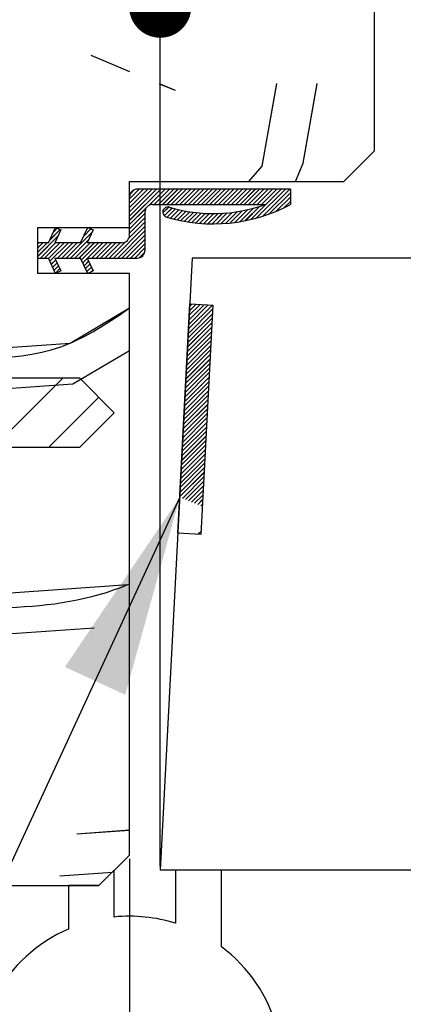
# Paper-space layout 'Feuille 1' of a CAD drawing. Extents: x 133 to 338, y -9 to 289.
# Drawn here: x 178 to 185, y 33 to 49 of the extents above; entities that cross this region are included whole.
import ezdxf

# ---------------------------------------------------------------- set-up
doc = ezdxf.new("R2010")
doc.units = 0
doc.header["$PDSIZE"] = -1
doc.linetypes.add('SLD-CONTINUE', pattern=[0])
doc.layers.get('0').update_dxf_attribs({"linetype": 'CONTINUOUS'})
doc.layers.get('Defpoints').update_dxf_attribs({"linetype": 'CONTINUOUS'})
doc.layers.add('FORMAT', color=7, linetype='SLD-CONTINUE')
doc.styles.add('SLDTEXTSTYLE0', font='TXT', dxfattribs={"width": 0.75})
doc.dimstyles.new('SLDDIMSTYLE1', dxfattribs={"dimtxt": 2.910417, "dimasz": 1.016, "dimexe": 0, "dimexo": 0.0625, "dimgap": 0.727604, "dimtad": 1, "dimlfac": 4, "dimrnd": 1e-09, "dimzin": 12, "dimdsep": 46, "dimtxsty": 'SLDTEXTSTYLE0', "dimblk1": 'DOT', "dimblk2": 'DOT', "dimsah": 1, "dimcen": 0.09, "dimadec": 0, "dimazin": 0, "dimtfac": 1, "dimtofl": 0, "dimtmove": 0, "dimatfit": 3, "dimldrblk": 'DOT', "dimfxl": 1, "dimtolj": 1, "dimtzin": 12, "dimarcsym": 0})
doc.dimstyles.new('SLDDIMSTYLE2', dxfattribs={"dimtxt": 0.18, "dimasz": 3.302, "dimexe": 0, "dimexo": 0.0625, "dimgap": 0, "dimtad": 0, "dimtih": 1, "dimtoh": 1, "dimdec": 0, "dimrnd": 1e-09, "dimzin": 0, "dimdsep": 46, "dimtxsty": 'Standard', "dimsah": 1, "dimcen": 0.09, "dimadec": 0, "dimazin": 0, "dimtfac": 3.302, "dimtdec": 0, "dimtofl": 0, "dimtmove": 0, "dimatfit": 3, "dimfxl": 1, "dimtolj": 1, "dimtzin": 0, "dimarcsym": 0})

# ---------------------------------------------------------------- blocks, each defined once
blk = doc.blocks.new('_DOT')
at = {"color": 0, "linetype": 'ByBlock'}
blk.add_line((-0.5, 0), (-1, 0), dxfattribs=at)
at = {"color": 0, "linetype": 'ByBlock', "const_width": 0.5}
blk.add_lwpolyline([(-0.25, 0, 1), (0.25, 0, 1)], format="xyb", close=True, dxfattribs=at)
blk = doc.blocks.new('*D63')
at = {"layer": 'Defpoints', "color": 0}
for p in [(180.202, 35.114), (305.334, 35.114), (180.202, 6.035)]:
    blk.add_point(p, dxfattribs=at)
at = {"layer": 'FORMAT', "color": 0, "lineweight": -2}
for p, q in [((180.202, 35.052), (180.202, 6.035)), ((305.334, 35.052), (305.334, 6.035)), ((304.318, 6.035), (181.218, 6.035))]:
    blk.add_line(p, q, dxfattribs=at)
at = {"layer": 'FORMAT', "color": 0, "lineweight": -2, "xscale": 1.016, "yscale": 1.016, "zscale": 1.016, "rotation": 180}
blk.add_blockref('_DOT', (180.202, 6.035), dxfattribs=at)
at = {"layer": 'FORMAT', "color": 0, "lineweight": -2, "xscale": 1.016, "yscale": 1.016, "zscale": 1.016}
blk.add_blockref('_DOT', (305.334, 6.035), dxfattribs=at)
at = {"layer": 'FORMAT', "color": 0, "insert": (242.768, 8.218), "char_height": 2.91042, "attachment_point": 5, "style": 'SLDTEXTSTYLE0'}
blk.add_mtext('\\A1;Fond de feuillure huisserie (L1+L2-9) : 1451', dxfattribs=at)
blk = doc.blocks.new('*D64')
at = {"layer": 'Defpoints', "color": 0}
for p in [(170.702, 36.614), (314.834, 35.114), (314.834, 0.872)]:
    blk.add_point(p, dxfattribs=at)
at = {"layer": 'FORMAT', "color": 0, "lineweight": -2}
for p, q in [((170.702, 36.552), (170.702, 0.872)), ((314.834, 35.052), (314.834, 0.872)), ((171.718, 0.872), (313.818, 0.872))]:
    blk.add_line(p, q, dxfattribs=at)
at = {"layer": 'FORMAT', "color": 0, "lineweight": -2, "xscale": 1.016, "yscale": 1.016, "zscale": 1.016, "rotation": 180}
blk.add_blockref('_DOT', (170.702, 0.872), dxfattribs=at)
at = {"layer": 'FORMAT', "color": 0, "lineweight": -2, "xscale": 1.016, "yscale": 1.016, "zscale": 1.016}
blk.add_blockref('_DOT', (314.834, 0.872), dxfattribs=at)
at = {"layer": 'FORMAT', "color": 0, "insert": (242.768, 3.055), "char_height": 2.91042, "attachment_point": 5, "style": 'SLDTEXTSTYLE0'}
blk.add_mtext('\\A1;Hors-tout huisserie (L1+L2+67) : 1527', dxfattribs=at)
blk = doc.blocks.new('*D65')
at = {"color": 0, "linetype": 'SLD-CONTINUE', "lineweight": -2}
for p, q in [((180.702, 34.927), (180.702, 48.97)), ((181.718, 48.97), (249.513, 48.97)), ((250.529, 37.427), (250.529, 48.97))]:
    blk.add_line(p, q, dxfattribs=at)
at = {"layer": 'Defpoints', "color": 0}
for p in [(250.529, 48.97), (250.529, 37.364), (180.702, 34.864)]:
    blk.add_point(p, dxfattribs=at)
at = {"color": 0, "lineweight": -2, "xscale": 1.016, "yscale": 1.016, "zscale": 1.016, "rotation": 180}
blk.add_blockref('_DOT', (180.702, 48.97), dxfattribs=at)
at = {"color": 0, "lineweight": -2, "xscale": 1.016, "yscale": 1.016, "zscale": 1.016}
blk.add_blockref('_DOT', (250.529, 48.97), dxfattribs=at)
at = {"color": 0, "insert": (215.615, 54.063), "char_height": 2.91042, "attachment_point": 5, "style": 'SLDTEXTSTYLE0'}
blk.add_mtext('\\A1;Cote nominale du\\Pjournalier (L1) : 930', dxfattribs=at)
blk = doc.blocks.new('SW_HATCH_0')
at = {"color": 0, "linetype": 'SLD-CONTINUE'}
for p, q in [((-123.155, 2.187), (-122.523, 1.924)), ((-122.039, 1.723), (-121.779, 1.615)), ((-120.356, 0.378), (-120.118, 1.723)), ((-119.691, 0.424), (-119.461, 1.723)), ((-120.575, 0.125), (-120.356, 0.378)), ((-119.815, 0.125), (-119.691, 0.424)), ((-122.364, 0), (-122.523, -0.159)), ((-122.294, 0), (-122.523, -0.229)), ((-122.224, 0), (-122.523, -0.299)), ((-122.153, 0), (-122.523, -0.369)), ((-122.083, 0), (-122.523, -0.439)), ((-122.013, 0), (-122.523, -0.509)), ((-121.943, 0), (-122.209, -0.266)), ((-121.873, 0), (-122.123, -0.25)), ((-121.803, 0), (-122.053, -0.25)), ((-121.733, 0), (-121.983, -0.25)), ((-121.662, 0), (-121.912, -0.25)), ((-121.592, 0), (-121.842, -0.25)), ((-121.522, 0), (-121.772, -0.25)), ((-121.452, 0), (-121.702, -0.25)), ((-121.382, 0), (-121.632, -0.25)), ((-121.312, 0), (-121.562, -0.25)), ((-121.241, 0), (-121.491, -0.25)), ((-121.171, 0), (-121.421, -0.25)), ((-121.101, 0), (-121.351, -0.25)), ((-121.031, 0), (-121.281, -0.25)), ((-120.961, 0), (-121.211, -0.25)), ((-120.891, 0), (-121.141, -0.25)), ((-120.82, 0), (-121.07, -0.25)), ((-120.75, 0), (-121, -0.25)), ((-120.68, 0), (-120.93, -0.25)), ((-120.61, 0), (-120.86, -0.25)), ((-120.54, 0), (-120.79, -0.25)), ((-120.47, 0), (-120.72, -0.25)), ((-120.4, 0), (-120.65, -0.25)), ((-120.329, 0), (-120.579, -0.25)), ((-120.049, 0), (-120.544, -0.495)), ((-120.259, 0), (-120.509, -0.25)), ((-119.979, 0), (-120.449, -0.471)), ((-120.189, 0), (-120.439, -0.25)), ((-120.119, 0), (-120.369, -0.25)), ((-119.908, 0), (-120.35, -0.441)), ((-122.442, -0.008), (-122.514, -0.08)), ((-119.898, -0.059), (-120.243, -0.405)), ((-119.898, -0.13), (-120.128, -0.36)), ((-122.256, -0.313), (-122.523, -0.58)), ((-121.885, -0.292), (-121.98, -0.388)), ((-121.83, -0.308), (-121.956, -0.434)), ((-120.5, -0.311), (-120.719, -0.53)), ((-120.401, -0.282), (-120.633, -0.515)), ((-119.898, -0.2), (-120, -0.302)), ((-122.273, -0.4), (-122.523, -0.65)), ((-122.273, -0.47), (-122.523, -0.72)), ((-121.774, -0.322), (-121.91, -0.458)), ((-121.718, -0.336), (-121.856, -0.474)), ((-121.66, -0.349), (-121.8, -0.488)), ((-121.601, -0.36), (-121.743, -0.502)), ((-121.541, -0.37), (-121.685, -0.514)), ((-121.48, -0.379), (-121.626, -0.525)), ((-121.417, -0.386), (-121.566, -0.535)), ((-121.353, -0.392), (-121.505, -0.544)), ((-121.287, -0.396), (-121.442, -0.552)), ((-121.219, -0.399), (-121.378, -0.558)), ((-121.15, -0.399), (-121.313, -0.562)), ((-121.078, -0.398), (-121.245, -0.565)), ((-121.005, -0.395), (-121.177, -0.567)), ((-120.929, -0.389), (-121.106, -0.566)), ((-120.85, -0.38), (-121.033, -0.564)), ((-120.768, -0.369), (-120.959, -0.559)), ((-120.683, -0.354), (-120.882, -0.552)), ((-120.594, -0.335), (-120.802, -0.543)), ((-123.704, -0.638), (-123.767, -0.701)), ((-123.201, -0.627), (-123.211, -0.636)), ((-122.273, -0.61), (-122.787, -1.125)), ((-122.273, -0.54), (-122.534, -0.801)), ((-123.692, -0.767), (-124.023, -1.097)), ((-123.656, -0.661), (-123.828, -0.832)), ((-123.136, -0.702), (-123.559, -1.125)), ((-123.154, -0.65), (-123.272, -0.768)), ((-122.273, -0.68), (-122.717, -1.125)), ((-122.273, -0.751), (-122.647, -1.125)), ((-124.011, -0.875), (-124.023, -0.887)), ((-123.941, -0.875), (-124.023, -0.957)), ((-123.87, -0.875), (-124.023, -1.027)), ((-123.73, -0.875), (-123.98, -1.125)), ((-123.66, -0.875), (-123.91, -1.125)), ((-123.59, -0.875), (-123.845, -1.13)), ((-123.52, -0.875), (-123.823, -1.178)), ((-123.449, -0.875), (-123.699, -1.125)), ((-123.379, -0.875), (-123.629, -1.125)), ((-123.198, -0.834), (-123.489, -1.125)), ((-123.169, -0.875), (-123.419, -1.125)), ((-123.099, -0.875), (-123.349, -1.125)), ((-123.028, -0.875), (-123.308, -1.155)), ((-122.958, -0.875), (-123.208, -1.125)), ((-122.888, -0.875), (-123.138, -1.125)), ((-122.818, -0.875), (-123.068, -1.125)), ((-122.748, -0.875), (-122.998, -1.125)), ((-122.678, -0.875), (-122.928, -1.125)), ((-122.597, -0.864), (-122.858, -1.125)), ((-122.273, -0.821), (-122.577, -1.125)), ((-122.273, -0.891), (-122.507, -1.125)), ((-122.273, -0.961), (-122.437, -1.125)), ((-122.278, -1.037), (-122.361, -1.119)), ((-123.729, -1.154), (-123.801, -1.226)), ((-123.706, -1.202), (-123.778, -1.274)), ((-123.684, -1.25), (-123.756, -1.322)), ((-123.214, -1.131), (-123.286, -1.203)), ((-123.192, -1.179), (-123.264, -1.25)), ((-123.17, -1.226), (-123.241, -1.298)), ((-123.147, -1.274), (-123.219, -1.346)), ((-123.662, -1.298), (-123.734, -1.37)), ((-123.125, -1.322), (-123.152, -1.349)), ((-121.171, -1.894), (-121.559, -2.282)), ((-121.238, -1.891), (-121.555, -2.208)), ((-121.305, -1.887), (-121.551, -2.134)), ((-121.371, -1.884), (-121.548, -2.06)), ((-121.438, -1.88), (-121.544, -1.986)), ((-121.505, -1.877), (-121.54, -1.912)), ((-121.171, -2.034), (-121.567, -2.43)), ((-121.167, -1.96), (-121.563, -2.356)), ((-121.178, -2.182), (-121.575, -2.578)), ((-121.175, -2.108), (-121.571, -2.504)), ((-121.19, -2.404), (-121.586, -2.801)), ((-121.186, -2.33), (-121.583, -2.726)), ((-121.182, -2.256), (-121.579, -2.652)), ((-121.198, -2.552), (-121.594, -2.949)), ((-121.194, -2.478), (-121.59, -2.875)), ((-123.448, -3.18), (-122.523, -2.633)), ((-121.206, -2.7), (-121.602, -3.097)), ((-121.202, -2.626), (-121.598, -3.023)), ((-121.213, -2.848), (-121.61, -3.245)), ((-121.21, -2.774), (-121.606, -3.171)), ((-121.221, -2.997), (-121.617, -3.393)), ((-121.217, -2.922), (-121.614, -3.319)), ((-126.109, -3.366), (-123.448, -3.18)), ((-123.614, -3.088), (-124.739, -4.213)), ((-121.229, -3.145), (-121.625, -3.541)), ((-121.225, -3.071), (-121.621, -3.467)), ((-121.241, -3.367), (-121.637, -3.763)), ((-121.237, -3.293), (-121.633, -3.689)), ((-121.233, -3.219), (-121.629, -3.615)), ((-123.026, -3.398), (-123.841, -4.213)), ((-121.248, -3.515), (-121.645, -3.911)), ((-121.244, -3.441), (-121.641, -3.837)), ((-121.256, -3.663), (-121.652, -4.059)), ((-121.252, -3.589), (-121.648, -3.985)), ((-121.264, -3.811), (-121.66, -4.207)), ((-121.26, -3.737), (-121.656, -4.133)), ((-121.272, -3.959), (-121.668, -4.355)), ((-121.268, -3.885), (-121.664, -4.281)), ((-121.279, -4.107), (-121.676, -4.503)), ((-121.275, -4.033), (-121.672, -4.429)), ((-121.291, -4.329), (-121.687, -4.726)), ((-121.287, -4.255), (-121.683, -4.651)), ((-121.283, -4.181), (-121.68, -4.577)), ((-121.299, -4.477), (-121.695, -4.874)), ((-121.295, -4.403), (-121.691, -4.8)), ((-121.307, -4.625), (-121.703, -5.022)), ((-121.303, -4.551), (-121.699, -4.948)), ((-121.31, -4.699), (-121.661, -5.05)), ((-121.314, -4.773), (-121.611, -5.07)), ((-121.318, -4.847), (-121.561, -5.091)), ((-121.322, -4.922), (-121.511, -5.111)), ((-121.326, -4.996), (-121.461, -5.131)), ((-121.33, -5.07), (-121.411, -5.151)), ((-121.334, -5.144), (-121.361, -5.171)), ((-121.357, -5.588), (-121.406, -5.637)), ((-121.353, -5.514), (-121.362, -5.523)), ((-126.495, -7.403), (-123.104, -7.166)), ((-123.383, -10.527), (-122.523, -10.467)), ((-123.661, -11.214), (-122.802, -11.154))]:
    blk.add_line(p, q, dxfattribs=at)
at = {"color": 0, "linetype": 'SLD-CONTINUE', "flags": 128}
for points in [[(-126.155, -2.701), (-123.495, -2.515), (-122.523, -1.941)], [(-126.155, -2.701), (-123.495, -2.515), (-122.523, -1.941)], [(-126.155, -2.701), (-123.495, -2.515), (-122.523, -1.941)], [(-126.155, -2.701), (-123.495, -2.515), (-122.523, -1.941)], [(-126.541, -6.738), (-122.551, -6.459), (-122.523, -6.447)], [(-126.541, -6.738), (-122.551, -6.459), (-122.523, -6.447)], [(-126.541, -6.738), (-122.551, -6.459), (-122.523, -6.447)], [(-126.541, -6.738), (-122.551, -6.459), (-122.523, -6.447)]]:
    blk.add_lwpolyline(points, dxfattribs=at)

psp = doc.layouts.new('Feuille 1')

# ---------------------------------------------------------------- linework, layer by layer
at = {"color": 7, "linetype": 'SLD-CONTINUE'}
for p, q in [((184.20199, 46.61449), (184.20199, 63.11449)), ((179.56928, 48.17633), (180.202, 47.91341)), ((179.56928, 48.17633), (180.202, 47.91341)), ((179.56928, 48.17633), (180.202, 47.91341)), ((179.56928, 48.17633), (180.202, 47.91341)), ((180.68614, 47.71223), (180.94587, 47.6043)), ((180.68614, 47.71223), (180.94587, 47.6043)), ((180.68614, 47.71223), (180.94587, 47.6043)), ((180.68614, 47.71223), (180.94587, 47.6043)), ((182.36899, 46.3672), (182.60703, 47.71223)), ((182.36899, 46.3672), (182.60703, 47.71223)), ((182.36899, 46.3672), (182.60703, 47.71223)), ((182.36899, 46.3672), (182.60703, 47.71223)), ((183.03403, 46.41371), (183.26384, 47.71223)), ((183.03403, 46.41371), (183.26384, 47.71223)), ((183.03403, 46.41371), (183.26384, 47.71223)), ((183.03403, 46.41371), (183.26384, 47.71223)), ((183.702, 46.11449), (184.20199, 46.61449)), ((182.14926, 46.11449), (182.36896, 46.36722)), ((182.14926, 46.11449), (182.36896, 46.36722)), ((182.14926, 46.11449), (182.36896, 46.36722)), ((182.14926, 46.11449), (182.36896, 46.36722)), ((182.90968, 46.11449), (183.03403, 46.41372)), ((182.90968, 46.11449), (183.03403, 46.41372)), ((182.90968, 46.11449), (183.03403, 46.41372)), ((182.90968, 46.11449), (183.03403, 46.41372)), ((180.202, 45.36449), (180.202, 46.11449)), ((180.202, 46.11449), (183.702, 46.11449)), ((180.3607, 45.98949), (180.202, 45.83078)), ((180.43087, 45.98949), (180.202, 45.76062)), ((180.50102, 45.98949), (180.202, 45.69046)), ((180.57118, 45.98949), (180.202, 45.62031)), ((180.64133, 45.98949), (180.202, 45.55015)), ((180.7115, 45.98949), (180.202, 45.47999)), ((180.3607, 45.98949), (180.202, 45.83078)), ((180.43087, 45.98949), (180.202, 45.76062)), ((180.50102, 45.98949), (180.202, 45.69046)), ((180.57118, 45.98949), (180.202, 45.62031)), ((180.64133, 45.98949), (180.202, 45.55015)), ((180.7115, 45.98949), (180.202, 45.47999)), ((180.3607, 45.98949), (180.202, 45.83078)), ((180.43087, 45.98949), (180.202, 45.76062)), ((180.50102, 45.98949), (180.202, 45.69046)), ((180.57118, 45.98949), (180.202, 45.62031)), ((180.64133, 45.98949), (180.202, 45.55015)), ((180.7115, 45.98949), (180.202, 45.47999)), ((180.3607, 45.98949), (180.202, 45.83078)), ((180.43087, 45.98949), (180.202, 45.76062)), ((180.50102, 45.98949), (180.202, 45.69046)), ((180.57118, 45.98949), (180.202, 45.62031)), ((180.64133, 45.98949), (180.202, 45.55015)), ((180.7115, 45.98949), (180.202, 45.47999)), ((180.202, 45.23949), (180.202, 45.86449)), ((180.28227, 45.98121), (180.21027, 45.90922)), ((180.28227, 45.98121), (180.21027, 45.90922)), ((180.28227, 45.98121), (180.21027, 45.90922)), ((180.28227, 45.98121), (180.21027, 45.90922)), ((182.827, 45.98949), (180.32699, 45.98949)), ((180.78166, 45.98949), (180.51545, 45.72328)), ((180.78166, 45.98949), (180.51545, 45.72328)), ((180.78166, 45.98949), (180.51545, 45.72328)), ((180.78166, 45.98949), (180.51545, 45.72328)), ((180.85181, 45.98949), (180.60181, 45.73949)), ((180.85181, 45.98949), (180.60181, 45.73949)), ((180.85181, 45.98949), (180.60181, 45.73949)), ((180.85181, 45.98949), (180.60181, 45.73949)), ((180.92197, 45.98949), (180.67197, 45.73949)), ((180.92197, 45.98949), (180.67197, 45.73949)), ((180.92197, 45.98949), (180.67197, 45.73949)), ((180.92197, 45.98949), (180.67197, 45.73949)), ((180.99214, 45.98949), (180.74212, 45.73949)), ((180.99214, 45.98949), (180.74212, 45.73949)), ((180.99214, 45.98949), (180.74212, 45.73949)), ((180.99214, 45.98949), (180.74212, 45.73949)), ((181.06229, 45.98949), (180.81229, 45.73949)), ((181.06229, 45.98949), (180.81229, 45.73949)), ((181.06229, 45.98949), (180.81229, 45.73949)), ((181.06229, 45.98949), (180.81229, 45.73949)), ((181.13244, 45.98949), (180.88245, 45.73949)), ((181.13244, 45.98949), (180.88245, 45.73949)), ((181.13244, 45.98949), (180.88245, 45.73949)), ((181.13244, 45.98949), (180.88245, 45.73949)), ((181.2026, 45.98949), (180.9526, 45.73949)), ((181.2026, 45.98949), (180.9526, 45.73949)), ((181.2026, 45.98949), (180.9526, 45.73949)), ((181.2026, 45.98949), (180.9526, 45.73949)), ((181.27275, 45.98949), (181.02276, 45.73949)), ((181.27275, 45.98949), (181.02276, 45.73949)), ((181.27275, 45.98949), (181.02276, 45.73949)), ((181.27275, 45.98949), (181.02276, 45.73949)), ((181.34292, 45.98949), (181.09293, 45.73949)), ((181.34292, 45.98949), (181.09293, 45.73949)), ((181.34292, 45.98949), (181.09293, 45.73949)), ((181.34292, 45.98949), (181.09293, 45.73949)), ((181.41308, 45.98949), (181.16308, 45.73949)), ((181.41308, 45.98949), (181.16308, 45.73949)), ((181.41308, 45.98949), (181.16308, 45.73949)), ((181.41308, 45.98949), (181.16308, 45.73949)), ((181.48323, 45.98949), (181.23324, 45.73949)), ((181.48323, 45.98949), (181.23324, 45.73949)), ((181.48323, 45.98949), (181.23324, 45.73949)), ((181.48323, 45.98949), (181.23324, 45.73949)), ((181.55339, 45.98949), (181.30339, 45.73949)), ((181.55339, 45.98949), (181.30339, 45.73949)), ((181.55339, 45.98949), (181.30339, 45.73949)), ((181.55339, 45.98949), (181.30339, 45.73949)), ((181.62356, 45.98949), (181.37355, 45.73949)), ((181.62356, 45.98949), (181.37355, 45.73949)), ((181.62356, 45.98949), (181.37355, 45.73949)), ((181.62356, 45.98949), (181.37355, 45.73949)), ((181.69371, 45.98949), (181.44372, 45.73949)), ((181.69371, 45.98949), (181.44372, 45.73949)), ((181.69371, 45.98949), (181.44372, 45.73949)), ((181.69371, 45.98949), (181.44372, 45.73949)), ((181.76387, 45.98949), (181.51387, 45.73949)), ((181.76387, 45.98949), (181.51387, 45.73949)), ((181.76387, 45.98949), (181.51387, 45.73949)), ((181.76387, 45.98949), (181.51387, 45.73949)), ((181.83402, 45.98949), (181.58402, 45.73949)), ((181.83402, 45.98949), (181.58402, 45.73949)), ((181.83402, 45.98949), (181.58402, 45.73949)), ((181.83402, 45.98949), (181.58402, 45.73949)), ((181.90419, 45.98949), (181.65418, 45.73949)), ((181.90419, 45.98949), (181.65418, 45.73949)), ((181.90419, 45.98949), (181.65418, 45.73949)), ((181.90419, 45.98949), (181.65418, 45.73949)), ((181.97435, 45.98949), (181.72435, 45.73949)), ((181.97435, 45.98949), (181.72435, 45.73949)), ((181.97435, 45.98949), (181.72435, 45.73949)), ((181.97435, 45.98949), (181.72435, 45.73949)), ((182.0445, 45.98949), (181.7945, 45.73949)), ((182.0445, 45.98949), (181.7945, 45.73949)), ((182.0445, 45.98949), (181.7945, 45.73949)), ((182.0445, 45.98949), (181.7945, 45.73949)), ((182.11465, 45.98949), (181.86466, 45.73949)), ((182.11465, 45.98949), (181.86466, 45.73949)), ((182.11465, 45.98949), (181.86466, 45.73949)), ((182.11465, 45.98949), (181.86466, 45.73949)), ((182.18482, 45.98949), (181.93481, 45.73949)), ((182.18482, 45.98949), (181.93481, 45.73949)), ((182.18482, 45.98949), (181.93481, 45.73949)), ((182.18482, 45.98949), (181.93481, 45.73949)), ((182.25498, 45.98949), (182.00498, 45.73949)), ((182.25498, 45.98949), (182.00498, 45.73949)), ((182.25498, 45.98949), (182.00498, 45.73949)), ((182.25498, 45.98949), (182.00498, 45.73949)), ((182.32513, 45.98949), (182.07514, 45.73949)), ((182.32513, 45.98949), (182.07514, 45.73949)), ((182.32513, 45.98949), (182.07514, 45.73949)), ((182.32513, 45.98949), (182.07514, 45.73949)), ((182.39529, 45.98949), (182.14529, 45.73949)), ((182.39529, 45.98949), (182.14529, 45.73949)), ((182.39529, 45.98949), (182.14529, 45.73949)), ((182.39529, 45.98949), (182.14529, 45.73949)), ((182.67592, 45.98949), (182.18101, 45.49458)), ((182.67592, 45.98949), (182.18101, 45.49458)), ((182.67592, 45.98949), (182.18101, 45.49458)), ((182.67592, 45.98949), (182.18101, 45.49458)), ((182.46546, 45.98949), (182.21545, 45.73949)), ((182.46546, 45.98949), (182.21545, 45.73949)), ((182.46546, 45.98949), (182.21545, 45.73949)), ((182.46546, 45.98949), (182.21545, 45.73949)), ((182.74609, 45.98949), (182.27533, 45.51874)), ((182.74609, 45.98949), (182.27533, 45.51874)), ((182.74609, 45.98949), (182.27533, 45.51874)), ((182.74609, 45.98949), (182.27533, 45.51874)), ((182.53561, 45.98949), (182.28562, 45.73949)), ((182.53561, 45.98949), (182.28562, 45.73949)), ((182.53561, 45.98949), (182.28562, 45.73949)), ((182.53561, 45.98949), (182.28562, 45.73949)), ((182.60577, 45.98949), (182.35577, 45.73949)), ((182.60577, 45.98949), (182.35577, 45.73949)), ((182.60577, 45.98949), (182.35577, 45.73949)), ((182.60577, 45.98949), (182.35577, 45.73949)), ((182.81625, 45.98949), (182.37511, 45.54835)), ((182.81625, 45.98949), (182.37511, 45.54835)), ((182.81625, 45.98949), (182.37511, 45.54835)), ((182.81625, 45.98949), (182.37511, 45.54835)), ((182.827, 45.93008), (182.48166, 45.58475)), ((182.827, 45.93008), (182.48166, 45.58475)), ((182.827, 45.93008), (182.48166, 45.58475)), ((182.827, 45.93008), (182.48166, 45.58475)), ((182.827, 45.85993), (182.59704, 45.62996)), ((182.827, 45.85993), (182.59704, 45.62996)), ((182.827, 45.85993), (182.59704, 45.62996)), ((182.827, 45.85993), (182.59704, 45.62996)), ((182.827, 45.98949), (182.827, 45.73949)), ((180.4682, 45.67603), (180.202, 45.40983)), ((180.4682, 45.67603), (180.202, 45.40983)), ((180.4682, 45.67603), (180.202, 45.40983)), ((180.4682, 45.67603), (180.202, 45.40983)), ((180.577, 45.73949), (182.41786, 45.73949)), ((180.84004, 45.69708), (180.7444, 45.60145)), ((180.84004, 45.69708), (180.7444, 45.60145)), ((180.84004, 45.69708), (180.7444, 45.60145)), ((180.84004, 45.69708), (180.7444, 45.60145)), ((180.89499, 45.68188), (180.76817, 45.55506)), ((180.89499, 45.68188), (180.76817, 45.55506)), ((180.89499, 45.68188), (180.76817, 45.55506)), ((180.89499, 45.68188), (180.76817, 45.55506)), ((182.22425, 45.67813), (182.00528, 45.45915)), ((182.22425, 45.67813), (182.00528, 45.45915)), ((182.22425, 45.67813), (182.00528, 45.45915)), ((182.22425, 45.67813), (182.00528, 45.45915)), ((182.32379, 45.70751), (182.09122, 45.47494)), ((182.32379, 45.70751), (182.09122, 45.47494)), ((182.32379, 45.70751), (182.09122, 45.47494)), ((182.32379, 45.70751), (182.09122, 45.47494)), ((182.827, 45.78977), (182.72462, 45.68739)), ((182.827, 45.78977), (182.72462, 45.68739)), ((182.827, 45.78977), (182.72462, 45.68739)), ((182.827, 45.78977), (182.72462, 45.68739)), ((180.452, 45.58967), (180.202, 45.33967)), ((180.452, 45.58967), (180.202, 45.33967)), ((180.452, 45.58967), (180.202, 45.33967)), ((180.452, 45.58967), (180.202, 45.33967)), ((180.452, 45.51951), (180.202, 45.26951)), ((180.452, 45.51951), (180.202, 45.26951)), ((180.452, 45.51951), (180.202, 45.26951)), ((180.452, 45.51951), (180.202, 45.26951)), ((180.452, 45.61449), (180.452, 44.98949)), ((180.9504, 45.66712), (180.81432, 45.53104)), ((180.9504, 45.66712), (180.81432, 45.53104)), ((180.9504, 45.66712), (180.81432, 45.53104)), ((180.9504, 45.66712), (180.81432, 45.53104)), ((181.00689, 45.65345), (180.86902, 45.51559)), ((181.00689, 45.65345), (180.86902, 45.51559)), ((181.00689, 45.65345), (180.86902, 45.51559)), ((181.00689, 45.65345), (180.86902, 45.51559)), ((181.06453, 45.64093), (180.92474, 45.50114)), ((181.06453, 45.64093), (180.92474, 45.50114)), ((181.06453, 45.64093), (180.92474, 45.50114)), ((181.06453, 45.64093), (180.92474, 45.50114)), ((181.12336, 45.6296), (180.98148, 45.48773)), ((181.12336, 45.6296), (180.98148, 45.48773)), ((181.12336, 45.6296), (180.98148, 45.48773)), ((181.12336, 45.6296), (180.98148, 45.48773)), ((181.18345, 45.61954), (181.03931, 45.47541)), ((181.18345, 45.61954), (181.03931, 45.47541)), ((181.18345, 45.61954), (181.03931, 45.47541)), ((181.18345, 45.61954), (181.03931, 45.47541)), ((181.24486, 45.61079), (181.09828, 45.46421)), ((181.24486, 45.61079), (181.09828, 45.46421)), ((181.24486, 45.61079), (181.09828, 45.46421)), ((181.24486, 45.61079), (181.09828, 45.46421)), ((181.30768, 45.60345), (181.15842, 45.45419)), ((181.30768, 45.60345), (181.15842, 45.45419)), ((181.30768, 45.60345), (181.15842, 45.45419)), ((181.30768, 45.60345), (181.15842, 45.45419)), ((181.37198, 45.5976), (181.21981, 45.44542)), ((181.37198, 45.5976), (181.21981, 45.44542)), ((181.37198, 45.5976), (181.21981, 45.44542)), ((181.37198, 45.5976), (181.21981, 45.44542)), ((181.43787, 45.59333), (181.2825, 45.43796)), ((181.43787, 45.59333), (181.2825, 45.43796)), ((181.43787, 45.59333), (181.2825, 45.43796)), ((181.43787, 45.59333), (181.2825, 45.43796)), ((181.50547, 45.59077), (181.34657, 45.43188)), ((181.50547, 45.59077), (181.34657, 45.43188)), ((181.50547, 45.59077), (181.34657, 45.43188)), ((181.50547, 45.59077), (181.34657, 45.43188)), ((181.57491, 45.59004), (181.41212, 45.42727)), ((181.57491, 45.59004), (181.41212, 45.42727)), ((181.57491, 45.59004), (181.41212, 45.42727)), ((181.57491, 45.59004), (181.41212, 45.42727)), ((181.64633, 45.5913), (181.47924, 45.42423)), ((181.64633, 45.5913), (181.47924, 45.42423)), ((181.64633, 45.5913), (181.47924, 45.42423)), ((181.64633, 45.5913), (181.47924, 45.42423)), ((181.71992, 45.59474), (181.54804, 45.42287)), ((181.71992, 45.59474), (181.54804, 45.42287)), ((181.71992, 45.59474), (181.54804, 45.42287)), ((181.71992, 45.59474), (181.54804, 45.42287)), ((181.79592, 45.60058), (181.61864, 45.42331)), ((181.79592, 45.60058), (181.61864, 45.42331)), ((181.79592, 45.60058), (181.61864, 45.42331)), ((181.79592, 45.60058), (181.61864, 45.42331)), ((181.87458, 45.60909), (181.69121, 45.42572)), ((181.87458, 45.60909), (181.69121, 45.42572)), ((181.87458, 45.60909), (181.69121, 45.42572)), ((181.87458, 45.60909), (181.69121, 45.42572)), ((181.95626, 45.62061), (181.76592, 45.43027)), ((181.95626, 45.62061), (181.76592, 45.43027)), ((181.95626, 45.62061), (181.76592, 45.43027)), ((181.95626, 45.62061), (181.76592, 45.43027)), ((182.04136, 45.63556), (181.84299, 45.43718)), ((182.04136, 45.63556), (181.84299, 45.43718)), ((182.04136, 45.63556), (181.84299, 45.43718)), ((182.04136, 45.63556), (181.84299, 45.43718)), ((182.13045, 45.65448), (181.92267, 45.4467)), ((182.13045, 45.65448), (181.92267, 45.4467)), ((182.13045, 45.65448), (181.92267, 45.4467)), ((182.13045, 45.65448), (181.92267, 45.4467)), ((178.70199, 44.61449), (178.70199, 45.36449)), ((178.70199, 45.36449), (180.202, 45.36449)), ((178.87701, 45.11449), (178.99358, 45.36449)), ((179.02094, 45.35131), (178.95814, 45.28851)), ((179.02094, 45.35131), (178.95814, 45.28851)), ((179.02094, 45.35131), (178.95814, 45.28851)), ((179.02094, 45.35131), (178.95814, 45.28851)), ((178.99358, 45.36449), (179.0795, 45.3231)), ((179.40261, 45.11449), (179.51919, 45.36449)), ((179.52327, 45.36252), (179.51391, 45.35317)), ((179.52327, 45.36252), (179.51391, 45.35317)), ((179.52327, 45.36252), (179.51391, 45.35317)), ((179.52327, 45.36252), (179.51391, 45.35317)), ((179.51919, 45.36449), (179.60511, 45.3231)), ((180.452, 45.3792), (179.93728, 44.86449)), ((180.452, 45.3792), (179.93728, 44.86449)), ((180.452, 45.3792), (179.93728, 44.86449)), ((180.452, 45.3792), (179.93728, 44.86449)), ((180.452, 45.44936), (180.19111, 45.18847)), ((180.452, 45.44936), (180.19111, 45.18847)), ((180.452, 45.44936), (180.19111, 45.18847)), ((180.452, 45.44936), (180.19111, 45.18847)), ((179.03269, 45.22274), (178.70199, 44.89205)), ((179.03269, 45.22274), (178.70199, 44.89205)), ((179.03269, 45.22274), (178.70199, 44.89205)), ((179.03269, 45.22274), (178.70199, 44.89205)), ((179.06829, 45.3285), (178.89685, 45.15705)), ((179.06829, 45.3285), (178.89685, 45.15705)), ((179.06829, 45.3285), (178.89685, 45.15705)), ((179.06829, 45.3285), (178.89685, 45.15705)), ((179.0795, 45.3231), (178.98221, 45.11449)), ((179.58846, 45.2874), (179.16555, 44.86449)), ((179.58846, 45.2874), (179.16555, 44.86449)), ((179.58846, 45.2874), (179.16555, 44.86449)), ((179.58846, 45.2874), (179.16555, 44.86449)), ((179.57062, 45.33972), (179.45262, 45.22171)), ((179.57062, 45.33972), (179.45262, 45.22171)), ((179.57062, 45.33972), (179.45262, 45.22171)), ((179.57062, 45.33972), (179.45262, 45.22171)), ((179.60511, 45.3231), (179.50783, 45.11449)), ((180.452, 45.30904), (180.00745, 44.86449)), ((180.452, 45.30904), (180.00745, 44.86449)), ((180.452, 45.30904), (180.00745, 44.86449)), ((180.452, 45.30904), (180.00745, 44.86449)), ((180.452, 45.23888), (180.07761, 44.86449)), ((180.452, 45.23888), (180.07761, 44.86449)), ((180.452, 45.23888), (180.07761, 44.86449)), ((180.452, 45.23888), (180.07761, 44.86449)), ((178.71396, 45.11449), (178.70199, 45.10252)), ((178.78413, 45.11449), (178.70199, 45.03236)), ((178.85428, 45.11449), (178.70199, 44.9622)), ((178.71396, 45.11449), (178.70199, 45.10252)), ((178.78413, 45.11449), (178.70199, 45.03236)), ((178.85428, 45.11449), (178.70199, 44.9622)), ((178.71396, 45.11449), (178.70199, 45.10252)), ((178.78413, 45.11449), (178.70199, 45.03236)), ((178.85428, 45.11449), (178.70199, 44.9622)), ((178.71396, 45.11449), (178.70199, 45.10252)), ((178.78413, 45.11449), (178.70199, 45.03236)), ((178.85428, 45.11449), (178.70199, 44.9622)), ((178.87701, 45.11449), (178.70199, 45.11449)), ((178.70199, 44.86449), (178.70199, 45.11449)), ((178.99459, 45.11449), (178.74459, 44.86449)), ((178.99459, 45.11449), (178.74459, 44.86449)), ((178.99459, 45.11449), (178.74459, 44.86449)), ((178.99459, 45.11449), (178.74459, 44.86449)), ((179.06476, 45.11449), (178.81475, 44.86449)), ((179.06476, 45.11449), (178.81475, 44.86449)), ((179.06476, 45.11449), (178.81475, 44.86449)), ((179.06476, 45.11449), (178.81475, 44.86449)), ((179.13491, 45.11449), (178.87951, 44.85909)), ((179.13491, 45.11449), (178.87951, 44.85909)), ((179.13491, 45.11449), (178.87951, 44.85909)), ((179.13491, 45.11449), (178.87951, 44.85909)), ((179.20507, 45.11449), (178.90183, 44.81124)), ((179.20507, 45.11449), (178.90183, 44.81124)), ((179.20507, 45.11449), (178.90183, 44.81124)), ((179.20507, 45.11449), (178.90183, 44.81124)), ((179.40261, 45.11449), (178.98221, 45.11449)), ((179.27522, 45.11449), (179.02523, 44.86449)), ((179.27522, 45.11449), (179.02523, 44.86449)), ((179.27522, 45.11449), (179.02523, 44.86449)), ((179.27522, 45.11449), (179.02523, 44.86449)), ((179.34539, 45.11449), (179.09538, 44.86449)), ((179.34539, 45.11449), (179.09538, 44.86449)), ((179.34539, 45.11449), (179.09538, 44.86449)), ((179.34539, 45.11449), (179.09538, 44.86449)), ((179.52716, 45.15594), (179.23571, 44.86449)), ((179.52716, 45.15594), (179.23571, 44.86449)), ((179.52716, 45.15594), (179.23571, 44.86449)), ((179.52716, 45.15594), (179.23571, 44.86449)), ((179.55586, 45.11449), (179.30586, 44.86449)), ((179.55586, 45.11449), (179.30586, 44.86449)), ((179.55586, 45.11449), (179.30586, 44.86449)), ((179.55586, 45.11449), (179.30586, 44.86449)), ((179.62603, 45.11449), (179.37602, 44.86449)), ((179.62603, 45.11449), (179.37602, 44.86449)), ((179.62603, 45.11449), (179.37602, 44.86449)), ((179.62603, 45.11449), (179.37602, 44.86449)), ((179.69618, 45.11449), (179.41647, 44.83478)), ((179.69618, 45.11449), (179.41647, 44.83478)), ((179.69618, 45.11449), (179.41647, 44.83478)), ((179.69618, 45.11449), (179.41647, 44.83478)), ((180.077, 45.11449), (179.50783, 45.11449)), ((179.76634, 45.11449), (179.51634, 44.86449)), ((179.76634, 45.11449), (179.51634, 44.86449)), ((179.76634, 45.11449), (179.51634, 44.86449)), ((179.76634, 45.11449), (179.51634, 44.86449)), ((179.83649, 45.11449), (179.58649, 44.86449)), ((179.83649, 45.11449), (179.58649, 44.86449)), ((179.83649, 45.11449), (179.58649, 44.86449)), ((179.83649, 45.11449), (179.58649, 44.86449)), ((179.90666, 45.11449), (179.65665, 44.86449)), ((179.90666, 45.11449), (179.65665, 44.86449)), ((179.90666, 45.11449), (179.65665, 44.86449)), ((179.90666, 45.11449), (179.65665, 44.86449)), ((179.97682, 45.11449), (179.72682, 44.86449)), ((179.97682, 45.11449), (179.72682, 44.86449)), ((179.97682, 45.11449), (179.72682, 44.86449)), ((179.97682, 45.11449), (179.72682, 44.86449)), ((180.04697, 45.11449), (179.79697, 44.86449)), ((180.04697, 45.11449), (179.79697, 44.86449)), ((180.04697, 45.11449), (179.79697, 44.86449)), ((180.04697, 45.11449), (179.79697, 44.86449)), ((180.12802, 45.12537), (179.86713, 44.86449)), ((180.12802, 45.12537), (179.86713, 44.86449)), ((180.12802, 45.12537), (179.86713, 44.86449)), ((180.12802, 45.12537), (179.86713, 44.86449)), ((180.452, 45.16872), (180.14776, 44.86449)), ((180.452, 45.16872), (180.14776, 44.86449)), ((180.452, 45.16872), (180.14776, 44.86449)), ((180.452, 45.16872), (180.14776, 44.86449)), ((180.452, 45.09856), (180.21792, 44.86449)), ((180.452, 45.09856), (180.21792, 44.86449)), ((180.452, 45.09856), (180.21792, 44.86449)), ((180.452, 45.09856), (180.21792, 44.86449)), ((180.452, 45.02841), (180.28807, 44.86449)), ((180.452, 45.02841), (180.28807, 44.86449)), ((180.452, 45.02841), (180.28807, 44.86449)), ((180.452, 45.02841), (180.28807, 44.86449)), ((180.44647, 44.95272), (180.36377, 44.87002)), ((180.44647, 44.95272), (180.36377, 44.87002)), ((180.44647, 44.95272), (180.36377, 44.87002)), ((180.44647, 44.95272), (180.36377, 44.87002)), ((178.70199, 44.86449), (178.87701, 44.86449)), ((178.99358, 44.61449), (178.87701, 44.86449)), ((178.99589, 44.83515), (178.92414, 44.7634)), ((178.99589, 44.83515), (178.92414, 44.7634)), ((178.99589, 44.83515), (178.92414, 44.7634)), ((178.99589, 44.83515), (178.92414, 44.7634)), ((179.01821, 44.7873), (178.94644, 44.71555)), ((179.01821, 44.7873), (178.94644, 44.71555)), ((179.01821, 44.7873), (178.94644, 44.71555)), ((179.01821, 44.7873), (178.94644, 44.71555)), ((179.04052, 44.73946), (178.96877, 44.6677)), ((179.04052, 44.73946), (178.96877, 44.6677)), ((179.04052, 44.73946), (178.96877, 44.6677)), ((179.04052, 44.73946), (178.96877, 44.6677)), ((178.98221, 44.86449), (179.0795, 44.65587)), ((178.98221, 44.86449), (179.40261, 44.86449)), ((179.51919, 44.61449), (179.40261, 44.86449)), ((179.51053, 44.85868), (179.43878, 44.78693)), ((179.51053, 44.85868), (179.43878, 44.78693)), ((179.51053, 44.85868), (179.43878, 44.78693)), ((179.51053, 44.85868), (179.43878, 44.78693)), ((179.53285, 44.81084), (179.46109, 44.73908)), ((179.53285, 44.81084), (179.46109, 44.73908)), ((179.53285, 44.81084), (179.46109, 44.73908)), ((179.53285, 44.81084), (179.46109, 44.73908)), ((179.55516, 44.76299), (179.48341, 44.69124)), ((179.55516, 44.76299), (179.48341, 44.69124)), ((179.55516, 44.76299), (179.48341, 44.69124)), ((179.55516, 44.76299), (179.48341, 44.69124)), ((179.57746, 44.71514), (179.50571, 44.64339)), ((179.57746, 44.71514), (179.50571, 44.64339)), ((179.57746, 44.71514), (179.50571, 44.64339)), ((179.57746, 44.71514), (179.50571, 44.64339)), ((179.50783, 44.86449), (179.60511, 44.65587)), ((179.50783, 44.86449), (180.32699, 44.86449)), ((181.22607, 44.86449), (180.702, 34.86449)), ((215.48168, 44.86449), (181.22607, 44.86449)), ((180.202, 44.61449), (178.70199, 44.61449)), ((179.06282, 44.69161), (178.99107, 44.61985)), ((179.06282, 44.69161), (178.99107, 44.61985)), ((179.06282, 44.69161), (178.99107, 44.61985)), ((179.06282, 44.69161), (178.99107, 44.61985)), ((179.0795, 44.65587), (178.99358, 44.61449)), ((179.60511, 44.65587), (179.51919, 44.61449)), ((179.59979, 44.6673), (179.57279, 44.6403)), ((179.59979, 44.6673), (179.57279, 44.6403)), ((179.59979, 44.6673), (179.57279, 44.6403)), ((179.59979, 44.6673), (179.57279, 44.6403)), ((180.202, 35.11449), (180.202, 44.61449)), ((180.99051, 40.36963), (181.18677, 44.11449)), ((181.55345, 44.09527), (181.16542, 43.70725)), ((181.55345, 44.09527), (181.16542, 43.70725)), ((181.55345, 44.09527), (181.16542, 43.70725)), ((181.55345, 44.09527), (181.16542, 43.70725)), ((181.48678, 44.09876), (181.16931, 43.78129)), ((181.48678, 44.09876), (181.16931, 43.78129)), ((181.48678, 44.09876), (181.16931, 43.78129)), ((181.48678, 44.09876), (181.16931, 43.78129)), ((181.42013, 44.10226), (181.17318, 43.85532)), ((181.42013, 44.10226), (181.17318, 43.85532)), ((181.42013, 44.10226), (181.17318, 43.85532)), ((181.42013, 44.10226), (181.17318, 43.85532)), ((181.35346, 44.10575), (181.17707, 43.92936)), ((181.35346, 44.10575), (181.17707, 43.92936)), ((181.35346, 44.10575), (181.17707, 43.92936)), ((181.35346, 44.10575), (181.17707, 43.92936)), ((181.28679, 44.10924), (181.18095, 44.0034)), ((181.28679, 44.10924), (181.18095, 44.0034)), ((181.28679, 44.10924), (181.18095, 44.0034)), ((181.28679, 44.10924), (181.18095, 44.0034)), ((181.22012, 44.11274), (181.18482, 44.07744)), ((181.22012, 44.11274), (181.18482, 44.07744)), ((181.22012, 44.11274), (181.18482, 44.07744)), ((181.22012, 44.11274), (181.18482, 44.07744)), ((181.18677, 44.11449), (181.56126, 44.09486)), ((181.56126, 44.09486), (181.36499, 40.35)), ((181.55395, 43.95545), (181.15767, 43.55917)), ((181.55395, 43.95545), (181.15767, 43.55917)), ((181.55395, 43.95545), (181.15767, 43.55917)), ((181.55395, 43.95545), (181.15767, 43.55917)), ((181.55783, 44.02949), (181.16155, 43.63321)), ((181.55783, 44.02949), (181.16155, 43.63321)), ((181.55783, 44.02949), (181.16155, 43.63321)), ((181.55783, 44.02949), (181.16155, 43.63321)), ((181.54619, 43.80738), (181.14991, 43.41109)), ((181.54619, 43.80738), (181.14991, 43.41109)), ((181.54619, 43.80738), (181.14991, 43.41109)), ((181.54619, 43.80738), (181.14991, 43.41109)), ((181.55006, 43.88141), (181.15378, 43.48513)), ((181.55006, 43.88141), (181.15378, 43.48513)), ((181.55006, 43.88141), (181.15378, 43.48513)), ((181.55006, 43.88141), (181.15378, 43.48513)), ((181.53455, 43.58526), (181.13827, 43.18898)), ((181.53455, 43.58526), (181.13827, 43.18898)), ((181.53455, 43.58526), (181.13827, 43.18898)), ((181.53455, 43.58526), (181.13827, 43.18898)), ((181.53843, 43.6593), (181.14215, 43.26302)), ((181.53843, 43.6593), (181.14215, 43.26302)), ((181.53843, 43.6593), (181.14215, 43.26302)), ((181.53843, 43.6593), (181.14215, 43.26302)), ((181.54232, 43.73334), (181.14602, 43.33705)), ((181.54232, 43.73334), (181.14602, 43.33705)), ((181.54232, 43.73334), (181.14602, 43.33705)), ((181.54232, 43.73334), (181.14602, 43.33705)), ((181.52679, 43.43718), (181.13051, 43.0409)), ((181.52679, 43.43718), (181.13051, 43.0409)), ((181.52679, 43.43718), (181.13051, 43.0409)), ((181.52679, 43.43718), (181.13051, 43.0409)), ((181.53066, 43.51122), (181.13438, 43.11494)), ((181.53066, 43.51122), (181.13438, 43.11494)), ((181.53066, 43.51122), (181.13438, 43.11494)), ((181.53066, 43.51122), (181.13438, 43.11494)), ((179.27628, 42.8095), (180.202, 43.35621)), ((179.27628, 42.8095), (180.202, 43.35621)), ((179.27628, 42.8095), (180.202, 43.35621)), ((179.27628, 42.8095), (180.202, 43.35621)), ((181.51903, 43.28911), (181.12274, 42.89282)), ((181.51903, 43.28911), (181.12274, 42.89282)), ((181.51903, 43.28911), (181.12274, 42.89282)), ((181.51903, 43.28911), (181.12274, 42.89282)), ((181.52291, 43.36315), (181.12662, 42.96686)), ((181.52291, 43.36315), (181.12662, 42.96686)), ((181.52291, 43.36315), (181.12662, 42.96686)), ((181.52291, 43.36315), (181.12662, 42.96686)), ((181.51126, 43.14103), (181.11498, 42.74475)), ((181.51126, 43.14103), (181.11498, 42.74475)), ((181.51126, 43.14103), (181.11498, 42.74475)), ((181.51126, 43.14103), (181.11498, 42.74475)), ((181.51515, 43.21507), (181.11887, 42.81879)), ((181.51515, 43.21507), (181.11887, 42.81879)), ((181.51515, 43.21507), (181.11887, 42.81879)), ((181.51515, 43.21507), (181.11887, 42.81879)), ((181.50351, 42.99295), (181.10723, 42.59667)), ((181.50351, 42.99295), (181.10723, 42.59667)), ((181.50351, 42.99295), (181.10723, 42.59667)), ((181.50351, 42.99295), (181.10723, 42.59667)), ((181.50739, 43.06699), (181.11111, 42.67071)), ((181.50739, 43.06699), (181.11111, 42.67071)), ((181.50739, 43.06699), (181.11111, 42.67071)), ((181.50739, 43.06699), (181.11111, 42.67071)), ((179.3895, 42.9011), (172.70199, 42.9011)), ((176.6161, 42.62347), (179.27627, 42.80949)), ((176.6161, 42.62347), (179.27627, 42.80949)), ((176.6161, 42.62347), (179.27627, 42.80949)), ((176.6161, 42.62347), (179.27627, 42.80949)), ((179.11046, 42.9011), (177.98547, 41.7761)), ((179.11046, 42.9011), (177.98547, 41.7761)), ((179.11046, 42.9011), (177.98547, 41.7761)), ((179.11046, 42.9011), (177.98547, 41.7761)), ((179.952, 42.3386), (179.3895, 42.9011)), ((181.49575, 42.84488), (181.09947, 42.44859)), ((181.49575, 42.84488), (181.09947, 42.44859)), ((181.49575, 42.84488), (181.09947, 42.44859)), ((181.49575, 42.84488), (181.09947, 42.44859)), ((181.49962, 42.91891), (181.10334, 42.52263)), ((181.49962, 42.91891), (181.10334, 42.52263)), ((181.49962, 42.91891), (181.10334, 42.52263)), ((181.49962, 42.91891), (181.10334, 42.52263)), ((181.48411, 42.62276), (181.08783, 42.22648)), ((181.48411, 42.62276), (181.08783, 42.22648)), ((181.48411, 42.62276), (181.08783, 42.22648)), ((181.48411, 42.62276), (181.08783, 42.22648)), ((181.48799, 42.6968), (181.09171, 42.30052)), ((181.48799, 42.6968), (181.09171, 42.30052)), ((181.48799, 42.6968), (181.09171, 42.30052)), ((181.48799, 42.6968), (181.09171, 42.30052)), ((181.49186, 42.77084), (181.09558, 42.37456)), ((181.49186, 42.77084), (181.09558, 42.37456)), ((181.49186, 42.77084), (181.09558, 42.37456)), ((181.49186, 42.77084), (181.09558, 42.37456)), ((179.699, 42.5916), (178.88349, 41.7761)), ((179.699, 42.5916), (178.88349, 41.7761)), ((179.699, 42.5916), (178.88349, 41.7761)), ((179.699, 42.5916), (178.88349, 41.7761)), ((181.47635, 42.47468), (181.08007, 42.0784)), ((181.47635, 42.47468), (181.08007, 42.0784)), ((181.47635, 42.47468), (181.08007, 42.0784)), ((181.47635, 42.47468), (181.08007, 42.0784)), ((181.48022, 42.54872), (181.08394, 42.15244)), ((181.48022, 42.54872), (181.08394, 42.15244)), ((181.48022, 42.54872), (181.08394, 42.15244)), ((181.48022, 42.54872), (181.08394, 42.15244)), ((179.3895, 41.7761), (179.952, 42.3386)), ((181.46859, 42.32661), (181.0723, 41.93032)), ((181.46859, 42.32661), (181.0723, 41.93032)), ((181.46859, 42.32661), (181.0723, 41.93032)), ((181.46859, 42.32661), (181.0723, 41.93032)), ((181.47246, 42.40065), (181.07618, 42.00436)), ((181.47246, 42.40065), (181.07618, 42.00436)), ((181.47246, 42.40065), (181.07618, 42.00436)), ((181.47246, 42.40065), (181.07618, 42.00436)), ((181.46082, 42.17853), (181.06454, 41.78225)), ((181.46082, 42.17853), (181.06454, 41.78225)), ((181.46082, 42.17853), (181.06454, 41.78225)), ((181.46082, 42.17853), (181.06454, 41.78225)), ((181.46471, 42.25257), (181.06843, 41.85629)), ((181.46471, 42.25257), (181.06843, 41.85629)), ((181.46471, 42.25257), (181.06843, 41.85629)), ((181.46471, 42.25257), (181.06843, 41.85629)), ((181.45306, 42.03045), (181.05678, 41.63417)), ((181.45306, 42.03045), (181.05678, 41.63417)), ((181.45306, 42.03045), (181.05678, 41.63417)), ((181.45306, 42.03045), (181.05678, 41.63417)), ((181.45695, 42.10449), (181.06067, 41.70821)), ((181.45695, 42.10449), (181.06067, 41.70821)), ((181.45695, 42.10449), (181.06067, 41.70821)), ((181.45695, 42.10449), (181.06067, 41.70821)), ((181.44531, 41.88238), (181.04903, 41.48609)), ((181.44531, 41.88238), (181.04903, 41.48609)), ((181.44531, 41.88238), (181.04903, 41.48609)), ((181.44531, 41.88238), (181.04903, 41.48609)), ((181.44918, 41.95642), (181.0529, 41.56013)), ((181.44918, 41.95642), (181.0529, 41.56013)), ((181.44918, 41.95642), (181.0529, 41.56013)), ((181.44918, 41.95642), (181.0529, 41.56013)), ((172.70199, 41.7761), (179.3895, 41.7761)), ((181.43367, 41.66026), (181.03738, 41.26398)), ((181.43367, 41.66026), (181.03738, 41.26398)), ((181.43367, 41.66026), (181.03738, 41.26398)), ((181.43367, 41.66026), (181.03738, 41.26398)), ((181.43755, 41.7343), (181.04126, 41.33802)), ((181.43755, 41.7343), (181.04126, 41.33802)), ((181.43755, 41.7343), (181.04126, 41.33802)), ((181.43755, 41.7343), (181.04126, 41.33802)), ((181.44142, 41.80834), (181.04514, 41.41206)), ((181.44142, 41.80834), (181.04514, 41.41206)), ((181.44142, 41.80834), (181.04514, 41.41206)), ((181.44142, 41.80834), (181.04514, 41.41206)), ((181.42591, 41.51218), (181.02963, 41.1159)), ((181.42591, 41.51218), (181.02963, 41.1159)), ((181.42591, 41.51218), (181.02963, 41.1159)), ((181.42591, 41.51218), (181.02963, 41.1159)), ((181.42978, 41.58622), (181.0335, 41.18994)), ((181.42978, 41.58622), (181.0335, 41.18994)), ((181.42978, 41.58622), (181.0335, 41.18994)), ((181.42978, 41.58622), (181.0335, 41.18994)), ((181.41814, 41.36411), (181.02186, 40.96782)), ((181.41814, 41.36411), (181.02186, 40.96782)), ((181.41814, 41.36411), (181.02186, 40.96782)), ((181.41814, 41.36411), (181.02186, 40.96782)), ((181.42202, 41.43815), (181.02574, 41.04186)), ((181.42202, 41.43815), (181.02574, 41.04186)), ((181.42202, 41.43815), (181.02574, 41.04186)), ((181.42202, 41.43815), (181.02574, 41.04186)), ((181.41427, 41.29007), (181.06341, 40.93922)), ((181.41427, 41.29007), (181.06341, 40.93922)), ((181.41427, 41.29007), (181.06341, 40.93922)), ((181.41427, 41.29007), (181.06341, 40.93922)), ((181.41038, 41.21603), (181.11339, 40.91903)), ((181.41038, 41.21603), (181.11339, 40.91903)), ((181.41038, 41.21603), (181.11339, 40.91903)), ((181.41038, 41.21603), (181.11339, 40.91903)), ((181.40651, 41.14199), (181.16336, 40.89885)), ((181.40651, 41.14199), (181.16336, 40.89885)), ((181.40651, 41.14199), (181.16336, 40.89885)), ((181.40651, 41.14199), (181.16336, 40.89885)), ((181.40262, 41.06795), (181.21333, 40.87867)), ((181.40262, 41.06795), (181.21333, 40.87867)), ((181.40262, 41.06795), (181.21333, 40.87867)), ((181.40262, 41.06795), (181.21333, 40.87867)), ((181.39874, 40.99392), (181.26331, 40.85848)), ((181.39874, 40.99392), (181.26331, 40.85848)), ((181.39874, 40.99392), (181.26331, 40.85848)), ((181.39874, 40.99392), (181.26331, 40.85848)), ((181.39487, 40.91988), (181.31329, 40.8383)), ((181.39487, 40.91988), (181.31329, 40.8383)), ((181.39487, 40.91988), (181.31329, 40.8383)), ((181.39487, 40.91988), (181.31329, 40.8383)), ((181.39098, 40.84584), (181.36326, 40.81811)), ((181.39098, 40.84584), (181.36326, 40.81811)), ((181.39098, 40.84584), (181.36326, 40.81811)), ((181.39098, 40.84584), (181.36326, 40.81811)), ((181.36499, 40.35), (180.99051, 40.36963)), ((181.3677, 40.40161), (181.31853, 40.35243)), ((181.3677, 40.40161), (181.31853, 40.35243)), ((181.3677, 40.40161), (181.31853, 40.35243)), ((181.3677, 40.40161), (181.31853, 40.35243)), ((181.37158, 40.47565), (181.36287, 40.46694)), ((181.37158, 40.47565), (181.36287, 40.46694)), ((181.37158, 40.47565), (181.36287, 40.46694)), ((181.37158, 40.47565), (181.36287, 40.46694)), ((176.23008, 38.58671), (179.62074, 38.82381)), ((176.23008, 38.58671), (179.62074, 38.82381)), ((176.23008, 38.58671), (179.62074, 38.82381)), ((176.23008, 38.58671), (179.62074, 38.82381)), ((179.34176, 35.46283), (180.202, 35.52298)), ((179.34176, 35.46283), (180.202, 35.52298)), ((179.34176, 35.46283), (180.202, 35.52298)), ((179.34176, 35.46283), (180.202, 35.52298)), ((179.70199, 34.61449), (180.202, 35.11449)), ((179.06399, 34.77511), (179.92266, 34.83516)), ((179.06399, 34.77511), (179.92266, 34.83516)), ((179.06399, 34.77511), (179.92266, 34.83516)), ((179.06399, 34.77511), (179.92266, 34.83516)), ((179.952, 34.86449), (179.70199, 34.61449)), ((179.952, 34.10196), (179.952, 34.86449)), ((213.65667, 34.86449), (180.702, 34.86449)), ((181.702, 34.86449), (180.95199, 34.86449)), ((180.95199, 34.86449), (180.95199, 33.99933)), ((181.702, 33.61449), (181.702, 34.86449)), ((171.202, 34.61449), (179.70199, 34.61449)), ((179.202, 34.61449), (179.202, 33.90577)), ((179.70199, 34.61449), (179.202, 34.61449))]:
    psp.add_line(p, q, dxfattribs=at)
for centre, radius, start, end in [((180.327, 45.86449), 0.125, 90.004572, 179.999483), ((180.577, 45.61449), 0.125, 89.997742, 179.999483), ((180.82699, 45.61449), 0.08361, 73.36347, 253.373714), ((181.56643, 48.09004), 2.66724, 253.36955, 298.204198), ((181.56642, 48.09001), 2.49998, 253.369463, 289.912106), ((180.077, 45.23949), 0.125, 269.997742, 359.999697), ((180.327, 44.98949), 0.125, 269.997742, 359.999697), ((180.202, 31.61456), 2.49993, 72.542125, 95.739294), ((180.202, 31.61449), 2.5, 113.578143, 53.130123)]:
    psp.add_arc(centre, radius, start, end, dxfattribs=at)
for points, knots in [([(176.56959, 43.28852), (177.49894, 43.21352), (178.8218, 43.10678), (179.88557, 43.83276), (180.202, 44.04871)], [0, 0, 0, 0, 0.70253499, 1, 1, 1, 1]), ([(176.56959, 43.28852), (177.49894, 43.21352), (178.8218, 43.10678), (179.88557, 43.83276), (180.202, 44.04871)], [0, 0, 0, 0, 0.70253499, 1, 1, 1, 1]), ([(176.56959, 43.28852), (177.49894, 43.21352), (178.8218, 43.10678), (179.88557, 43.83276), (180.202, 44.04871)], [0, 0, 0, 0, 0.70253499, 1, 1, 1, 1]), ([(176.56959, 43.28852), (177.49894, 43.21352), (178.8218, 43.10678), (179.88557, 43.83276), (180.202, 44.04871)], [0, 0, 0, 0, 0.70253499, 1, 1, 1, 1]), ([(176.18358, 39.25176), (177.56216, 39.13834), (178.95124, 39.02407), (180.19262, 39.53852), (180.202, 39.54241)], [0, 0, 0, 0, 0.99243989, 1, 1, 1, 1]), ([(176.18358, 39.25176), (177.56216, 39.13834), (178.95124, 39.02407), (180.19262, 39.53852), (180.202, 39.54241)], [0, 0, 0, 0, 0.99243989, 1, 1, 1, 1]), ([(176.18358, 39.25176), (177.56216, 39.13834), (178.95124, 39.02407), (180.19262, 39.53852), (180.202, 39.54241)], [0, 0, 0, 0, 0.99243989, 1, 1, 1, 1]), ([(176.18358, 39.25176), (177.56216, 39.13834), (178.95124, 39.02407), (180.19262, 39.53852), (180.202, 39.54241)], [0, 0, 0, 0, 0.99243989, 1, 1, 1, 1])]:
    psp.add_open_spline(points, degree=3, knots=knots, dxfattribs=at)

# ---------------------------------------------------------------- block references
psp.add_blockref('SW_HATCH_0', (302.72466, 45.98949), dxfattribs=at)

# ---------------------------------------------------------------- dimensions: what is measured, and where the dimension line sits
dim = psp.add_linear_dim(base=(250.52888, 48.97023), p1=(180.702, 34.86449), p2=(250.52888, 37.36449), text='Cote nominale du\\Pjournalier (L1) : 930', dimstyle='SLDDIMSTYLE1', dxfattribs=at)
dim.commit()
dim.dimension.update_dxf_attribs({"geometry": '*D65', "text_midpoint": (215.61544, 48.97023), "dimtype": 160})
at = {"layer": 'FORMAT'}
dim = psp.add_linear_dim(base=(314.83398, 0.87238), p1=(170.702, 36.61449), p2=(314.83398, 35.11449), angle=0, text='Hors-tout huisserie (L1+L2+67) : 1527', dimstyle='SLDDIMSTYLE1', dxfattribs=at)
dim.commit()
dim.dimension.update_dxf_attribs({"geometry": '*D64', "text_midpoint": (242.76799, 0.87238), "dimtype": 160})
dim = psp.add_linear_dim(base=(180.202, 6.03474), p1=(305.33398, 35.11449), p2=(180.202, 35.11449), text='Fond de feuillure huisserie (L1+L2-9) : 1451', dimstyle='SLDDIMSTYLE1', dxfattribs=at)
dim.commit()
dim.dimension.update_dxf_attribs({"geometry": '*D63', "text_midpoint": (242.76799, 6.03474), "dimtype": 160})

# ---------------------------------------------------------------- leaders
at = {"color": 7, "linetype": 'Continuous'}
psp.add_leader([(181.02125, 40.95624), (170.41429, 17.9729), (167.59469, 17.9729)], dimstyle='SLDDIMSTYLE2', dxfattribs=at)

doc.saveas('drawing.dxf')
